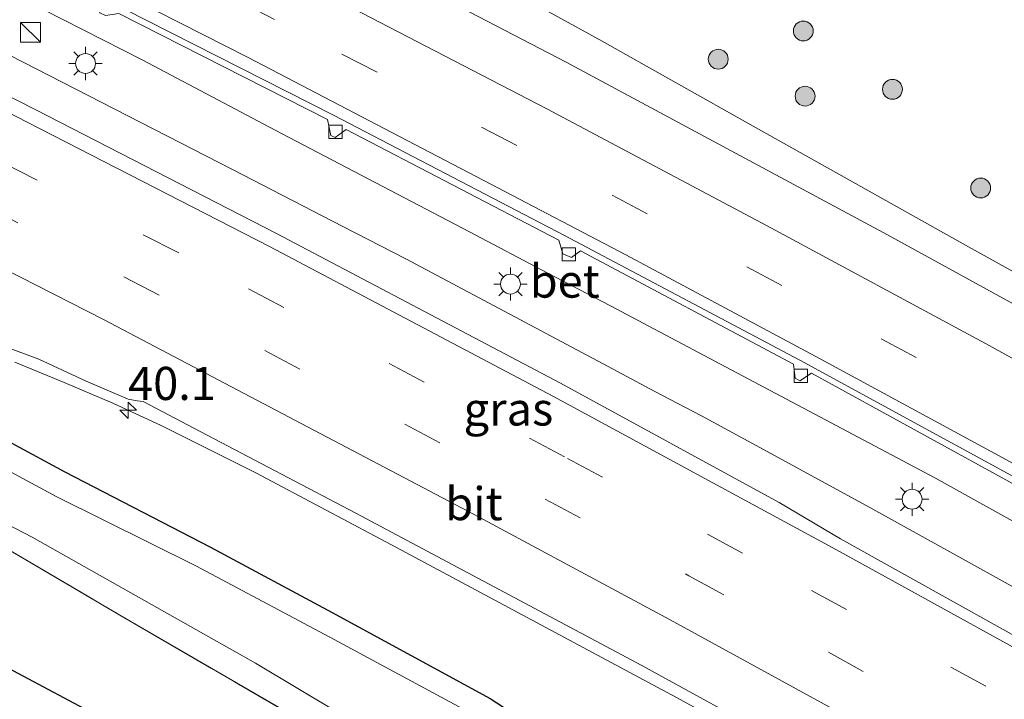
# Model space of a CAD drawing. Units: metres. Extents: x 153541 to 160000, y 462499 to 468753.
# Drawn here: x 154750 to 154824, y 468527 to 468579 of the extents above; entities that cross this region are included whole.
import ezdxf
from ezdxf.enums import TextEntityAlignment as Align

# ---------------------------------------------------------------- set-up
doc = ezdxf.new("R2010")
doc.units = ezdxf.units.M
doc.linetypes.add('IE-TERREINAFSCHEIDING', pattern=[10, 8, -2])
doc.linetypes.add('VW-3-9_STREEP', pattern=[12, 3, -9])
doc.layers.get('0').update_dxf_attribs({"lineweight": 25})
for name, color, linetype, lineweight in [('B-ME-AM-KILOMETR-S-B1', 7, 'Continuous', 18), ('B-ME-BV-GELEIDECONSTRUCTIE-GELEIDERAIL-L-B1', 213, 'BV-GELEIDERAIL', 18), ('B-ME-GR-BOOM-S-B1', 93, 'Continuous', 18), ('B-ME-GW-INSTEEKWATERGANG-L-B1', 10, 'Continuous', 25), ('B-ME-IE-GRASLAND-GV-B6', 93, 'Continuous', 18), ('B-ME-IE-INRICHTINGSELEMENT-S-B1', 253, 'Continuous', 18), ('B-ME-IE-MEUBILAIR_WEGMEUBILAIR-LICHTMAST-S-B1', 8, 'Continuous', 18), ('B-ME-IE-TERREINAFSCHEIDING-RASTERHEKWERK-L-B1', 8, 'IE-TERREINAFSCHEIDING', 18), ('B-ME-KG-KADASTRAAL-OPNAMEDTMGRENS-L-B1', 10, 'Continuous', 25), ('B-ME-OG-WATER-GV-B6', 153, 'Continuous', 18), ('B-ME-VH-VERH_SOORT-BETON-OVERIG-GV-B6', 8, 'IE-TERREINAFSCHEIDING-NATUURLIJK-HOUTWAL', 18), ('B-ME-VH-VERH_SOORT-BITUMEN-GV-B6', 8, 'IE-TERREINAFSCHEIDING-NATUURLIJK-HOUTWAL', 18), ('B-ME-VV-KOLK-S-B1', 8, 'Continuous', 18), ('B-ME-VW-MARKERING-39STREEP-015-L-B1', 255, 'VW-3-9_STREEP', 18), ('B-ME-VW-MARKERING-STREEP-015-L-B1', 7, 'Continuous', 18)]:
    doc.layers.add(name, color=color, linetype=linetype, lineweight=lineweight)
doc.styles.add('NLCS-ISO', font='NLCS-ISO.TTF')
doc.linetypes.add('BV-GELEIDERAIL', pattern='A,10,-3,[108,NLCS.SHX,S=1,R=0,X=0,Y=0],-3', length=16)
doc.linetypes.add('IE-TERREINAFSCHEIDING-NATUURLIJK-HOUTWAL', pattern='A,7,-1.5,[67,NLCS.SHX,S=0.75,R=45,X=0,Y=0],-1.5,7,-1.5,[70,NLCS.SHX,S=0.75,R=0,X=0,Y=0],-1.5', length=20)

# ---------------------------------------------------------------- blocks, each defined once
blk = doc.blocks.new('d32bz_FeatureWriter_4_8_FMEBLOCK2')
at = {"layer": 'B-ME-KG-KADASTRAAL-OPNAMEDTMGRENS-L-B1'}
blk.add_polyline3d([(-627.325, 1554.405, 0.645), (-640.897, 1563.216, 0.663), (-651.627, 1570.082, 0.603), (-665.226, 1579.036, 0.588), (-678.869, 1587.993, 0.786), (-695.075, 1597.624, 0.771), (-715.018, 1609.707, 0.672), (-730.044, 1618.173, 0.564), (-743.145, 1625.953, 0.492), (-759.616, 1635.164, 0.39), (-766.68, 1639.153, 0.39), (-780.536, 1646.679, 0.36), (-796.886, 1655.366, 0.306), (-813.275, 1663.655, 0.306), (-827.77, 1670.841, 0.306), (-841.082, 1676.624, 0.567), (-859.161, 1684.475, 0.567), (-877.064, 1692.867, 0.567), (-891.14, 1699.341, 0.567), (-910.49, 1708.306, 0.567), (-929.384, 1716.574, 0.705), (-951.325, 1725.454, 1.388), (-1048.715, 1764.867, 2.49)], dxfattribs=at)
blk = doc.blocks.new('kast')
blk.add_line((-0.75, -0.75), (0.75, 0.75))
blk.add_lwpolyline([(-0.75, 0.75), (0.75, 0.75), (0.75, -0.75), (-0.75, -0.75)], close=True)
blk = doc.blocks.new('boom')
blk.add_hatch(color=256).paths.add_polyline_path([(-0.75, 0, 1), (0.75, 0, 1)])
blk.add_circle((0, 0), 0.75)
blk = doc.blocks.new('hecto')
for p, q in [((0, 0.625), (-0.625, 0)), ((0, -0.625), (0, 0.625)), ((-0.625, 0), (0.625, 0)), ((0.625, 0), (0, -0.625))]:
    blk.add_line(p, q)
blk = doc.blocks.new('kolk')
blk.add_lwpolyline([(-0.5, -0.5), (0.5, -0.5), (0.5, 0.5), (-0.5, 0.5)], close=True)
blk = doc.blocks.new('lantaarnpaal')
for p, q in [((-0.884, 0.884), (-0.53, 0.53)), ((0, 0.75), (0, 1.25)), ((0.53, 0.53), (0.884, 0.884)), ((-0.75, 0), (-1.25, 0)), ((0.75, 0), (1.25, 0)), ((-0.53, -0.53), (-0.884, -0.884)), ((0.53, -0.53), (0.884, -0.884)), ((0, -0.75), (0, -1.25))]:
    blk.add_line(p, q)
blk.add_circle((0, 0), 0.75)
blk = doc.blocks.new('d32bz_FeatureWriter_4_8_FMEBLOCK3')
at = {"layer": 'B-ME-KG-KADASTRAAL-OPNAMEDTMGRENS-L-B1'}
blk.add_polyline3d([(-627.325, 1554.405, 0.645), (-640.897, 1563.216, 0.663), (-651.627, 1570.082, 0.603), (-665.226, 1579.036, 0.588), (-678.869, 1587.993, 0.786), (-695.075, 1597.624, 0.771), (-715.018, 1609.707, 0.672), (-730.044, 1618.173, 0.564), (-743.145, 1625.953, 0.492), (-759.616, 1635.164, 0.39), (-766.68, 1639.153, 0.39), (-780.536, 1646.679, 0.36), (-796.886, 1655.366, 0.306), (-813.275, 1663.655, 0.306), (-827.77, 1670.841, 0.306), (-841.082, 1676.624, 0.567), (-859.161, 1684.475, 0.567), (-877.064, 1692.867, 0.567), (-891.14, 1699.341, 0.567), (-910.49, 1708.306, 0.567), (-929.384, 1716.574, 0.705), (-951.325, 1725.454, 1.388), (-1048.715, 1764.867, 2.49)], dxfattribs=at)

msp = doc.modelspace()

# ---------------------------------------------------------------- linework, layer by layer
at = {"layer": 'B-ME-BV-GELEIDECONSTRUCTIE-GELEIDERAIL-L-B1'}
for points in [[(154825.9694, 468558.8301, 2.0704), (154821.3459, 468561.4156, 2.0079), (154805.1038, 468570.5048, 2.0207), (154793.4808, 468577.0648, 2.0554), (154788.7967, 468579.6343, 2.0954), (154785.3039, 468581.5579, 2.0954), (154781.789, 468583.4648, 2.1266), (154777.0753, 468585.9886, 2.0641), (154771.2054, 468589.1121, 2.0641), (154767.6595, 468590.939, 2.0641), (154761.7077, 468593.9683, 2.0641), (154753.4012, 468598.174, 2.0991), (154745.0342, 468602.3317, 2.0991), (154740.2373, 468604.7092, 2.0991), (154731.8837, 468608.8833, 2.0216), (154722.3302, 468613.5164, 2.0216), (154712.7234, 468618.2268, 2.0366), (154703.1611, 468622.9372, 2.0454), (154694.7177, 468626.9474, 2.0004), (154682.704, 468632.657, 1.9354), (154677.8467, 468634.8594, 2.0316), (154668.143, 468639.3079, 2.0316), (154659.6193, 468643.1824, 2.0316), (154651.0852, 468646.9819, 1.9541)], [(154656.653, 468625.559, 1.8722), (154665.7343, 468621.3681, 1.9053), (154683.8659, 468612.921, 1.974), (154693.2743, 468608.4376, 1.9571), (154703.6973, 468603.4058, 1.9636), (154716.0503, 468597.4216, 1.8711), (154731.0857, 468589.7018, 1.9643), (154734.0529, 468588.2442, 1.9348), (154741.1538, 468584.6275, 1.9116), (154748.6016, 468580.8221, 1.9031), (154758.9907, 468575.5231, 1.7898), (154769.5237, 468569.9518, 1.8998), (154783.6895, 468562.5434, 1.9293), (154789.6051, 468559.4212, 1.9293), (154794.331, 468556.9513, 1.9293), (154818.846, 468543.946, 1.91), (154839.8785, 468532.2485, 1.9093), (154856.037, 468523.146, 1.913), (154875.647, 468511.889, 1.913), (154893.971, 468501.02, 1.907), (154898.6964, 468498.2428, 1.8981), (154915.7593, 468487.9056, 1.9291)], [(154655.7801, 468621.1472, 1.926), (154678.7366, 468610.6062, 1.929), (154685.6824, 468607.5466, 1.8168), (154691.9452, 468604.5098, 1.8056), (154699.0986, 468600.8676, 1.8793), (154702.6746, 468599.0575, 1.8436), (154714.6199, 468593.1341, 1.9336), (154724.1629, 468588.3418, 1.935), (154747.987, 468576.3757, 1.8578), (154765.8224, 468567.2414, 1.8811), (154774.1298, 468562.9465, 1.8411), (154778.8851, 468560.4983, 1.7961), (154794.151, 468552.3848, 1.8631), (154797.6861, 468550.4957, 1.8381), (154801.2058, 468548.6399, 1.9206), (154805.8755, 468546.0994, 1.8381), (154814.1266, 468541.6072, 1.8256), (154823.4234, 468536.4546, 1.8831), (154836.2561, 468529.3199, 1.8393), (154851.3379, 468520.8063, 1.9318), (154859.4777, 468516.2312, 1.9193), (154882.7014, 468502.9542, 1.824), (154897.4181, 468493.9683, 1.9716), (154911.1372, 468485.7094, 1.755)], [(154749.3924, 468552.7089, 1.645), (154753.1026, 468551.1672, 1.683), (154756.7904, 468549.6125, 1.669), (154760.4309, 468547.9323, 1.655), (154767.5784, 468544.3416, 1.647), (154778.181, 468538.7102, 1.618), (154788.7413, 468533.0611, 1.631), (154799.3097, 468527.3809, 1.646), (154809.7984, 468521.6184, 1.678)]]:
    msp.add_polyline3d(points, dxfattribs=at)
at = {"layer": 'B-ME-GW-INSTEEKWATERGANG-L-B1'}
msp.add_polyline3d([(154654.317, 468591.563, 0.536), (154660.15, 468589.058, 0.464), (154668.986, 468585.804, 0.539), (154680.543, 468580.689, 0.494), (154690.474, 468575.412, 0.507), (154706.195, 468567.467, 0.503), (154716.47, 468561.985, 0.569), (154722.096, 468559.178, 0.576), (154729.058, 468555.355, 0.594), (154736.37, 468552.041, 0.65), (154740.746, 468550.7, 0.618), (154745.145, 468548.764, 0.602), (154753.154, 468544.414, 0.598), (154764.149, 468538.727, 0.536), (154773.324, 468533.812, 0.587), (154785.25, 468527.312, 0.578), (154794.189, 468521.508, 0.559)], dxfattribs=at)
at = {"layer": 'B-ME-IE-GRASLAND-GV-B6'}
for points in [[(154915.4169, 468479.3067, 1.335), (154895.2839, 468491.4154, 1.323), (154874.2829, 468503.7648, 1.339), (154853.5159, 468515.7688, 1.379), (154832.7289, 468527.6368, 1.391), (154811.693, 468539.3617, 1.382), (154807.0636, 468542.1216, 1.3719), (154790.5622, 468551.1142, 1.335), (154769.1319, 468562.4205, 1.341), (154750.9703, 468571.7453, 1.342), (154739.2181, 468577.711, 1.386), (154726.2927, 468584.1081, 1.37), (154704.8969, 468594.6926, 1.375), (154683.1991, 468605.0859, 1.334), (154661.6627, 468615.1759, 1.367), (154639.6463, 468625.1989, 1.348), (154618.1724, 468634.7657, 1.346), (154604.2703, 468640.7561, 1.2751), (154607.482, 468649.8469, 1.2401), (154610.3989, 468648.5777, 1.2413), (154610.482, 468647.611, 1.16)], [(154884.373, 468523.519, 1.498), (154859.818, 468537.516, 1.496), (154837.367, 468550.163, 1.501), (154815.23, 468562.311, 1.498), (154790.9949, 468575.3413, 1.4823), (154772.4412, 468585.0196, 1.5823), (154754.1105, 468594.3694, 1.4785), (154739.6309, 468601.6342, 1.5053), (154726.7637, 468607.9672, 1.507), (154713.0174, 468614.7159, 1.5088), (154699.1258, 468621.4113, 1.5148), (154685.1579, 468628.0126, 1.5072), (154672.0894, 468634.1614, 1.5108), (154657.8591, 468640.6831, 1.5163)], [(154794.189, 468521.508, 0.559), (154785.25, 468527.312, 0.578), (154773.324, 468533.812, 0.587), (154764.149, 468538.727, 0.536), (154753.154, 468544.414, 0.598), (154745.145, 468548.764, 0.602), (154740.746, 468550.7, 0.618), (154736.37, 468552.041, 0.65), (154729.058, 468555.355, 0.594), (154722.096, 468559.178, 0.576), (154716.47, 468561.985, 0.569), (154706.195, 468567.467, 0.503), (154690.474, 468575.412, 0.507), (154680.543, 468580.689, 0.494), (154668.986, 468585.804, 0.539), (154660.15, 468589.058, 0.464), (154654.317, 468591.563, 0.536)], [(154654.317, 468591.563, 0.536), (154660.15, 468589.058, 0.464), (154668.986, 468585.804, 0.539), (154680.543, 468580.689, 0.494), (154690.474, 468575.412, 0.507), (154706.195, 468567.467, 0.503), (154716.47, 468561.985, 0.569), (154722.096, 468559.178, 0.576), (154729.058, 468555.355, 0.594), (154736.37, 468552.041, 0.65), (154740.746, 468550.7, 0.618), (154745.145, 468548.764, 0.602), (154753.154, 468544.414, 0.598), (154764.149, 468538.727, 0.536), (154773.324, 468533.812, 0.587), (154785.25, 468527.312, 0.578), (154794.189, 468521.508, 0.559)], [(154783.843, 468526.172, -0.797), (154773.163, 468531.947, -0.797), (154763.037, 468537.328, -0.797), (154752.5522, 468542.5405, -0.797), (154742.642, 468547.8615, -0.797), (154737.6977, 468549.188, -0.797), (154735.262, 468550.516, -0.797), (154728.3027, 468554.2036, -0.797), (154721.1633, 468557.6363, -0.797), (154715.88, 468560.289, -0.797), (154704.4868, 468566.0196, -0.797), (154690.62, 468573.268, -0.797), (154679.187, 468579.247, -0.797), (154668.837, 468583.62, -0.797), (154658.8515, 468587.3451, -0.797)], [(154743.1334, 468586.2195, 1.2287), (154755.485, 468579.933, 1.244), (154755.794, 468579.059, 1.25), (154756.24, 468578.874, 1.25), (154757.237, 468579.015, 1.271), (154772.992, 468571.019, 1.271), (154773.239, 468569.815, 1.277), (154773.551, 468569.668, 1.277), (154774.38, 468570.272, 1.292), (154790.431, 468561.922, 1.31), (154790.728, 468560.88, 1.259), (154791.39, 468560.606, 1.259), (154792.076, 468561.102, 1.265), (154808.148, 468552.542, 1.253), (154808.269, 468551.504, 1.247), (154808.617, 468551.291, 1.247), (154809.498, 468551.879, 1.259), (154825.45, 468543.115, 1.259)], [(154913.906, 468431.052, 0.645), (154900.335, 468439.864, 0.663), (154889.604, 468446.73, 0.603), (154876.006, 468455.684, 0.588), (154862.362, 468464.641, 0.786), (154846.157, 468474.272, 0.771), (154826.214, 468486.355, 0.672), (154811.187, 468494.821, 0.564), (154798.087, 468502.6, 0.492), (154781.615, 468511.812, 0.39), (154774.551, 468515.801, 0.39), (154760.695, 468523.327, 0.36), (154744.346, 468532.014, 0.306), (154727.956, 468540.303, 0.306), (154713.461, 468547.489, 0.306), (154700.149, 468553.272, 0.567), (154682.07, 468561.122, 0.567), (154664.168, 468569.515, 0.567), (154650.091, 468575.989, 0.567)], [(154732.6651, 468563.0156, 0.9991), (154734.587, 468561.5162, 0.9991), (154738.2274, 468559.0352, 0.9159), (154742.2873, 468556.8859, 0.9223), (154747.8661, 468554.1668, 0.9223), (154751.1911, 468552.934, 0.9031), (154754.7754, 468551.2705, 0.9159), (154757.9364, 468549.9147, 0.9159), (154758.6234, 468549.7735, 0.9159), (154759.0641, 468549.727, 0.907), (154763.4206, 468547.4375, 0.98), (154775.122, 468541.314, 0.958), (154796.689, 468529.796, 0.966), (154816.763, 468518.777, 0.998), (154838.26, 468506.735, 1.006), (154858.546, 468495.068, 0.966), (154879.543, 468482.755, 0.972), (154899.594, 468470.803, 0.963), (154920.43, 468458.045, 0.99)], [(154771.6189, 468525.3028, 0.1163), (154757.325, 468533.606, 0.26), (154748.3814, 468538.8726, 0.14), (154741.3424, 468542.6544, 0.158), (154731.814, 468547.374, 0.104), (154718.8, 468554.082, 0.104), (154715.343, 468556.009, 0.104), (154714.6894, 468556.2135, -0.3542), (154715.0009, 468557.0487, -0.6281), (154715.3274, 468557.6301, -0.682), (154720.8118, 468555.0311, -0.682), (154725.7397, 468552.2677, -0.682), (154731.6548, 468549.3224, -0.682), (154740.1584, 468544.9544, -0.682), (154750.6918, 468539.4807, -0.682), (154767.5535, 468529.9803, -0.682), (154788.277, 468517.5891, -0.682)], [(154713.3874, 468552.2081, -0.0477), (154714.2112, 468551.8045, -0.0477), (154714.7491, 468552.3484, -0.0202), (154714.898, 468552.817, -0.0202), (154714.91, 468553.883, -0.0202), (154715.0865, 468554.9809, -0.0202), (154715.343, 468556.009, 0.104), (154718.8, 468554.082, 0.104), (154731.814, 468547.374, 0.104), (154741.3424, 468542.6544, 0.158), (154748.3814, 468538.8726, 0.14), (154757.325, 468533.606, 0.26), (154771.6189, 468525.3028, 0.1163), (154775.1638, 468523.2087, 0.0478), (154787.6113, 468515.7095, 0.347), (154792.9425, 468512.5115, 0.347), (154805.632, 468504.82, 0.44), (154824.4529, 468493.6773, 0.557), (154845.9402, 468480.2361, 0.686), (154865.7607, 468467.8804, 0.719), (154881.5702, 468457.95, 0.587), (154892.8039, 468450.5404, 0.491), (154909.2603, 468439.4771, 0.506)]]:
    msp.add_polyline3d(points, dxfattribs=at)
at = {"layer": 'B-ME-IE-TERREINAFSCHEIDING-RASTERHEKWERK-L-B1'}
msp.add_polyline3d([(154715.343, 468556.009, 0.104), (154718.8, 468554.082, 0.104), (154731.814, 468547.374, 0.104), (154741.3424, 468542.6544, 0.158), (154748.3814, 468538.8726, 0.14), (154757.325, 468533.606, 0.26), (154771.6189, 468525.3028, 0.1163), (154775.1638, 468523.2087, 0.0478), (154787.6113, 468515.7095, 0.347), (154792.9425, 468512.5115, 0.347), (154805.632, 468504.82, 0.44), (154824.4529, 468493.6773, 0.557), (154845.9402, 468480.2361, 0.686), (154865.7607, 468467.8804, 0.719), (154881.5702, 468457.95, 0.587), (154892.8039, 468450.5404, 0.491), (154909.2603, 468439.4771, 0.506), (154926.4019, 468428.3736, 0.548), (154941.9576, 468417.7668, 0.5152), (154948.4724, 468413.1009, 0.5152)], dxfattribs=at)
at = {"layer": 'B-ME-OG-WATER-GV-B6'}
for points in [[(154788.277, 468517.5891, -0.682), (154767.5535, 468529.9803, -0.682), (154750.6918, 468539.4807, -0.682), (154740.1584, 468544.9544, -0.682), (154731.6548, 468549.3224, -0.682), (154725.7397, 468552.2677, -0.682), (154720.8118, 468555.0311, -0.682), (154715.3274, 468557.6301, -0.682), (154715.0009, 468557.0487, -0.6281), (154714.6894, 468556.2135, -0.3542), (154714.1103, 468556.4576, -0.3124), (154714.4581, 468557.3075, -0.63), (154714.7988, 468557.9143, -0.797), (154708.734, 468561.209, -0.797), (154698.102, 468566.697, -0.797), (154689.796, 468570.963, -0.797), (154679.855, 468576.49, -0.797), (154672.792, 468579.674, -0.797), (154666.533, 468582.153, -0.797), (154656.0014, 468586.219, -0.797)], [(154721.1633, 468557.6363, -0.797), (154728.3027, 468554.2036, -0.797), (154735.262, 468550.516, -0.797), (154737.6977, 468549.188, -0.797), (154742.642, 468547.8615, -0.797), (154752.5522, 468542.5405, -0.797), (154763.037, 468537.328, -0.797), (154773.163, 468531.947, -0.797), (154783.843, 468526.172, -0.797), (154793.77, 468519.816, -0.797), (154803.224, 468514.088, -0.797), (154813.853, 468507.615, -0.797), (154825.973, 468500.675, -0.797), (154835.112, 468495.201, -0.797), (154845.364, 468488.652, -0.797), (154855.765, 468481.922, -0.797), (154865.798, 468475.701, -0.797), (154879.816, 468466.673, -0.797), (154888.908, 468460.636, -0.797), (154900.5175, 468453.4302, -0.797), (154912.7189, 468445.3337, -0.797)]]:
    msp.add_polyline3d(points, dxfattribs=at)
at = {"layer": 'B-ME-VH-VERH_SOORT-BETON-OVERIG-GV-B6'}
for points in [[(154611.3785, 468648.6961, 1.2417), (154629.1936, 468640.8545, 1.2449), (154647.5944, 468632.6004, 1.2344), (154665.4232, 468624.492, 1.2329), (154683.5359, 468616.0025, 1.2319), (154701.8057, 468607.2716, 1.2308), (154720.7063, 468597.9945, 1.2211), (154737.9893, 468589.3537, 1.2283), (154755.8898, 468580.288, 1.244), (154773.4333, 468571.3557, 1.271), (154790.8528, 468562.2662, 1.31), (154808.6143, 468552.8601, 1.253), (154825.9292, 468543.4222, 1.259), (154843.2952, 468533.7485, 1.256), (154860.9096, 468523.8258, 1.241), (154878.6316, 468513.3763, 1.235), (154897.1959, 468502.8268, 1.238), (154913.5051, 468492.9293, 1.193)], [(154825.45, 468543.115, 1.259), (154809.498, 468551.879, 1.259), (154808.617, 468551.291, 1.247), (154808.269, 468551.504, 1.247), (154808.148, 468552.542, 1.253), (154792.076, 468561.102, 1.265), (154791.39, 468560.606, 1.259), (154790.728, 468560.88, 1.259), (154790.431, 468561.922, 1.31), (154774.38, 468570.272, 1.292), (154773.551, 468569.668, 1.277), (154773.239, 468569.815, 1.277), (154772.992, 468571.019, 1.271), (154757.237, 468579.015, 1.271), (154756.24, 468578.874, 1.25), (154755.794, 468579.059, 1.25), (154755.485, 468579.933, 1.244), (154743.1334, 468586.2195, 1.2287)]]:
    msp.add_polyline3d(points, dxfattribs=at)
at = {"layer": 'B-ME-VH-VERH_SOORT-BITUMEN-GV-B6'}
for points in [[(154657.8591, 468640.6831, 1.5163), (154672.0894, 468634.1614, 1.5108), (154685.1579, 468628.0126, 1.5072), (154699.1258, 468621.4113, 1.5148), (154713.0174, 468614.7159, 1.5088), (154726.7637, 468607.9672, 1.507), (154739.6309, 468601.6342, 1.5053), (154754.1105, 468594.3694, 1.4785), (154772.4412, 468585.0196, 1.5823), (154790.9949, 468575.3413, 1.4823), (154815.23, 468562.311, 1.498), (154837.367, 468550.163, 1.501), (154859.818, 468537.516, 1.496), (154884.373, 468523.519, 1.498)], [(154913.5051, 468492.9293, 1.193), (154897.1959, 468502.8268, 1.238), (154878.6316, 468513.3763, 1.235), (154860.9096, 468523.8258, 1.241), (154843.2952, 468533.7485, 1.256), (154825.9292, 468543.4222, 1.259), (154808.6143, 468552.8601, 1.253), (154790.8528, 468562.2662, 1.31), (154773.4333, 468571.3557, 1.271), (154755.8898, 468580.288, 1.244), (154737.9893, 468589.3537, 1.2283), (154720.7063, 468597.9945, 1.2211), (154701.8057, 468607.2716, 1.2308), (154683.5359, 468616.0025, 1.2319), (154665.4232, 468624.492, 1.2329), (154647.5944, 468632.6004, 1.2344)], [(154639.6463, 468625.1989, 1.348), (154661.6627, 468615.1759, 1.367), (154683.1991, 468605.0859, 1.334), (154704.8969, 468594.6926, 1.375), (154726.2927, 468584.1081, 1.37), (154739.2181, 468577.711, 1.386), (154750.9703, 468571.7453, 1.342), (154769.1319, 468562.4205, 1.341), (154790.5622, 468551.1142, 1.335), (154807.0636, 468542.1216, 1.3719), (154811.693, 468539.3617, 1.382), (154832.7289, 468527.6368, 1.391), (154853.5159, 468515.7688, 1.379), (154874.2829, 468503.7648, 1.339), (154895.2839, 468491.4154, 1.323), (154915.4169, 468479.3067, 1.335)], [(154816.763, 468518.777, 0.998), (154796.689, 468529.796, 0.966), (154775.122, 468541.314, 0.958), (154763.4206, 468547.4375, 0.98), (154759.0641, 468549.727, 0.907), (154758.6234, 468549.7735, 0.9159), (154757.9364, 468549.9147, 0.9159), (154754.7754, 468551.2705, 0.9159), (154751.1911, 468552.934, 0.9031), (154747.8661, 468554.1668, 0.9223), (154742.2873, 468556.8859, 0.9223), (154738.2274, 468559.0352, 0.9159), (154734.587, 468561.5162, 0.9991), (154732.6651, 468563.0156, 0.9991), (154731.6549, 468563.7303, 0.9991), (154722.172, 468568.555, 1), (154700.606, 468579.134, 0.979), (154675.255, 468591.259, 1.009), (154665.478, 468595.885, 0.988), (154646.661, 468604.593, 1.002)]]:
    msp.add_polyline3d(points, dxfattribs=at)
at = {"layer": 'B-ME-VW-MARKERING-39STREEP-015-L-B1'}
for points in [[(154602.7091, 468636.3375, 1.2309), (154615.8171, 468630.6784, 1.238), (154640.4836, 468619.7135, 1.247), (154659.5298, 468611.0202, 1.26), (154683.9551, 468599.5799, 1.24), (154702.8117, 468590.4919, 1.271), (154724.3212, 468579.8849, 1.283), (154748.4167, 468567.8058, 1.273), (154767.0315, 468558.2279, 1.226), (154791.0973, 468545.4393, 1.226), (154809.5098, 468535.4696, 1.246), (154830.4783, 468523.9353, 1.288), (154851.3786, 468512.1585, 1.267), (154864.3858, 468504.6732, 1.237), (154872.1147, 468500.1506, 1.237), (154895.3226, 468486.4135, 1.236), (154913.2462, 468475.5911, 1.22), (154933.6886, 468463.0111, 1.237), (154953.962, 468450.2474, 1.202), (154962.9718, 468444.4689, 1.2183)], [(154601.5346, 468633.0132, 1.1542), (154614.467, 468627.4498, 1.153), (154639.0164, 468616.5277, 1.158), (154660.8327, 468606.5584, 1.174), (154682.5085, 468596.3627, 1.181), (154704.0848, 468585.9683, 1.181), (154725.5565, 468575.365, 1.178), (154736.2489, 468570.032, 1.178), (154757.6252, 468559.1493, 1.161), (154778.8234, 468548.0271, 1.13), (154800.2561, 468536.5734, 1.154), (154820.9144, 468525.2408, 1.194), (154841.8353, 468513.5504, 1.19), (154862.6399, 468501.6483, 1.151), (154883.2959, 468489.543, 1.139), (154901.3066, 468478.7745, 1.143), (154924.6434, 468464.5476, 1.124), (154944.5865, 468452.0702, 1.117), (154961.4678, 468441.2477, 1.1296)], [(154917.1544, 468495.5655, 1.336), (154907.2972, 468501.5477, 1.327), (154897.4264, 468507.4477, 1.327), (154887.5419, 468513.3136, 1.328), (154877.5416, 468519.1364, 1.328), (154859.8264, 468529.3013, 1.322), (154835.0109, 468543.3461, 1.322), (154827.4887, 468547.4886, 1.322), (154817.3878, 468553.0427, 1.341), (154807.2589, 468558.4962, 1.2841), (154797.1119, 468563.9077, 1.35), (154787.2669, 468569.0462, 1.35), (154776.7364, 468574.5828, 1.322), (154768.9901, 468578.5786, 1.322), (154756.1663, 468585.1455, 1.3434), (154744.6331, 468590.986, 1.3401), (154732.4397, 468597.1347, 1.3365), (154723.7972, 468601.4095, 1.3364), (154713.4382, 468606.4792, 1.339), (154702.1949, 468611.9092, 1.345), (154691.3775, 468617.0715, 1.3377), (154680.5206, 468622.2192, 1.3412), (154669.6405, 468627.2896, 1.3369), (154658.7363, 468632.317, 1.3419)]]:
    msp.add_polyline3d(points, dxfattribs=at)
at = {"layer": 'B-ME-VW-MARKERING-STREEP-015-L-B1'}
for points in [[(154603.9042, 468639.7198, 1.3254), (154617.3751, 468633.9064, 1.329), (154639.2134, 468624.2138, 1.344), (154661.244, 468614.1532, 1.347), (154682.7704, 468604.1105, 1.337), (154704.3936, 468593.7139, 1.354), (154725.8237, 468583.1634, 1.374), (154741.3995, 468575.3873, 1.354), (154751.2947, 468570.3189, 1.354), (154768.6075, 468561.4409, 1.33), (154790.0457, 468550.1123, 1.332), (154811.3918, 468538.5385, 1.358), (154831.8355, 468527.2663, 1.388), (154845.1757, 468519.8277, 1.379), (154852.9605, 468515.3851, 1.379), (154873.9937, 468503.2392, 1.335), (154887.6735, 468495.2199, 1.318), (154894.427, 468491.1618, 1.318), (154915.0451, 468478.7088, 1.325), (154935.5353, 468466.1073, 1.326), (154955.9963, 468453.187, 1.321), (154964.5074, 468447.7575, 1.3311)], [(154910.4512, 468503.7001, 1.409), (154903.2107, 468508.0176, 1.409), (154890.5251, 468515.5823, 1.414), (154882.5865, 468520.2053, 1.414), (154867.6012, 468528.8561, 1.408), (154857.4183, 468534.678, 1.408), (154835.5431, 468546.9787, 1.409), (154822.6325, 468554.1007, 1.425), (154806.1054, 468563.008, 1.425), (154789.5295, 468571.812, 1.431), (154770.6346, 468581.6346, 1.436), (154751.3933, 468591.4657, 1.4457), (154742.4406, 468595.9859, 1.4298), (154733.5073, 468600.4709, 1.4255), (154724.5681, 468604.9726, 1.4292), (154715.6036, 468609.3922, 1.4311), (154706.6134, 468613.7843, 1.4372), (154697.5836, 468618.0918, 1.4319), (154688.5549, 468622.406, 1.426), (154679.5037, 468626.6593, 1.4314), (154670.4254, 468630.8739, 1.4289), (154661.3322, 468635.0542, 1.4287), (154652.2453, 468639.2255, 1.4363)], [(154915.0318, 468492.7765, 1.255), (154900.1055, 468501.79, 1.246), (154878.8484, 468514.3247, 1.246), (154857.6384, 468526.5383, 1.236), (154834.5071, 468539.606, 1.24), (154824.4842, 468545.1676, 1.24), (154810.161, 468552.9606, 1.259), (154795.4806, 468560.7989, 1.263), (154785.2979, 468566.1422, 1.263), (154767.003, 468575.6936, 1.242), (154753.2638, 468582.7059, 1.2593), (154743.7512, 468587.5319, 1.1899), (154735.4317, 468591.7783, 1.2426), (154726.8316, 468596.0575, 1.1566), (154717.5651, 468600.5846, 1.2426), (154708.4977, 468605.0101, 1.2536), (154699.4879, 468609.3567, 1.2556), (154690.4652, 468613.6757, 1.2517), (154681.4265, 468617.9545, 1.2542), (154672.3703, 468622.2122, 1.2577), (154663.2985, 468626.4106, 1.2551), (154654.2099, 468630.5856, 1.2592)], [(154600.3366, 468629.6227, 1.0885), (154612.9061, 468624.1804, 1.096), (154634.6624, 468614.5759, 1.089), (154656.6139, 468604.5672, 1.096), (154678.4875, 468594.3253, 1.079), (154689.9062, 468588.852, 1.079), (154702.5145, 468582.7197, 1.101), (154724.2581, 468572.0382, 1.098), (154737.1706, 468565.5474, 1.098), (154756.0876, 468555.9214, 1.075), (154784.0427, 468541.213, 1.052), (154798.8464, 468533.2619, 1.084), (154818.9108, 468522.2536, 1.113), (154840.4289, 468510.2575, 1.108), (154860.4949, 468498.7035, 1.076), (154882.3654, 468485.9303, 1.057), (154901.3513, 468474.5089, 1.063), (154922.6479, 468461.5366, 1.067), (154940.7607, 468450.1781, 1.046), (154950.5492, 468443.9982, 1.0605), (154959.9198, 468437.9324, 1.0605)]]:
    msp.add_polyline3d(points, dxfattribs=at)

# ---------------------------------------------------------------- block references
at = {"layer": 'B-ME-AM-KILOMETR-S-B1', "rotation": 90}
msp.add_blockref('hecto', (154757.937, 468549.0666, 1.04), dxfattribs=at)
at = {"layer": 'B-ME-GR-BOOM-S-B1', "rotation": 90}
for p in [(154808.8818, 468577.704, 1.3967), (154802.4661, 468575.5712, 1.3079), (154815.6112, 468573.2978, 1.4504), (154809.0186, 468572.7801, 1.3168), (154822.2694, 468565.8445, 1.5117)]:
    msp.add_blockref('boom', p, dxfattribs=at)
at = {"layer": 'B-ME-IE-INRICHTINGSELEMENT-S-B1', "rotation": 90}
msp.add_blockref('kast', (154750.5663, 468577.5983, 1.2253), dxfattribs=at)
at = {"layer": 'B-ME-IE-MEUBILAIR_WEGMEUBILAIR-LICHTMAST-S-B1', "rotation": 90}
for p in [(154754.726, 468575.2467, 1.2253), (154786.788, 468558.5972, 1.2781), (154817.0953, 468542.3564, 1.2706)]:
    msp.add_blockref('lantaarnpaal', p, dxfattribs=at)
at = {"layer": 'B-ME-KG-KADASTRAAL-OPNAMEDTMGRENS-L-B1'}
for name in ['d32bz_FeatureWriter_4_8_FMEBLOCK2', 'd32bz_FeatureWriter_4_8_FMEBLOCK3']:
    msp.add_blockref(name, (155541.2315, 466876.6475), dxfattribs=at)
at = {"layer": 'B-ME-VV-KOLK-S-B1', "rotation": 90}
for p in [(154773.587, 468570.093, 1.256), (154791.188, 468560.84, 1.256), (154808.695, 468551.662, 1.262)]:
    msp.add_blockref('kolk', p, dxfattribs=at)

# ---------------------------------------------------------------- texts
at = {"layer": 'B-ME-AM-KILOMETR-S-B1', "ltscale": 0.2, "style": 'NLCS-ISO'}
msp.add_text('40.1', height=2.5, dxfattribs=at).set_placement((154757.937, 468549.0666, 1.04), align=Align.BOTTOM_LEFT)
at = {"layer": 'B-ME-IE-GRASLAND-GV-B6', "ltscale": 0.2, "style": 'NLCS-ISO'}
msp.add_text('gras', height=2.5, dxfattribs=at).set_placement((154786.6346, 468549.166), align=Align.MIDDLE_CENTER)
at = {"layer": 'B-ME-VH-VERH_SOORT-BETON-OVERIG-GV-B6', "ltscale": 0.2, "style": 'NLCS-ISO'}
msp.add_text('bet', height=2.5, dxfattribs=at).set_placement((154790.8801, 468558.8212), align=Align.MIDDLE_CENTER)
at = {"layer": 'B-ME-VH-VERH_SOORT-BITUMEN-GV-B6', "ltscale": 0.2, "style": 'NLCS-ISO'}
msp.add_text('bit', height=2.5, dxfattribs=at).set_placement((154784.0313, 468542.0248), align=Align.MIDDLE_CENTER)

doc.saveas('drawing.dxf')
